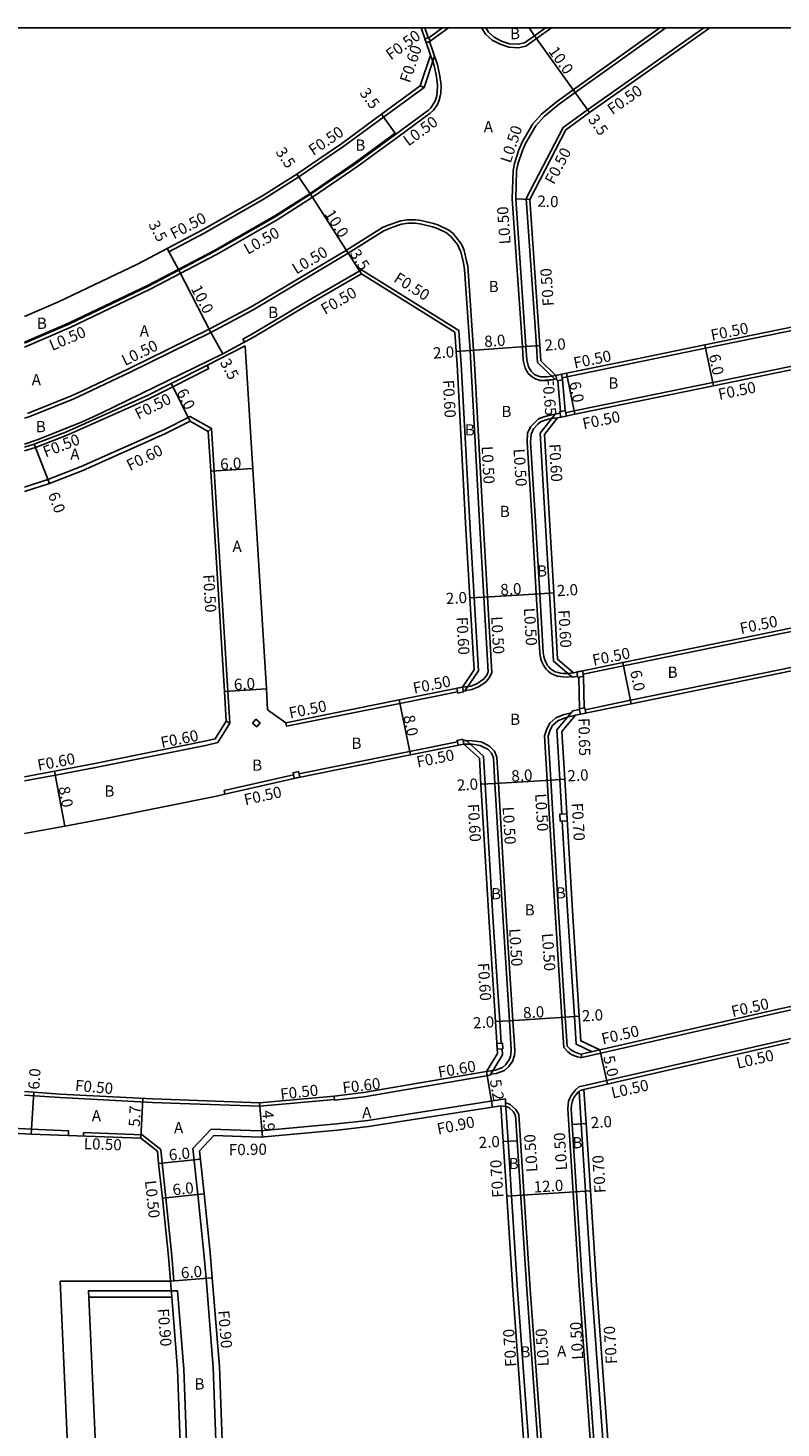
# Model space of a CAD drawing. Units: metres. Extents: x -16000 to -11999, y -120000 to -117000.
# Drawn here: x -12282 to -12175, y -117200 to -117000 of the extents above; entities that cross this region are included whole.
import ezdxf

# ---------------------------------------------------------------- set-up
doc = ezdxf.new("R2010")
doc.units = ezdxf.units.M
doc.header["$LTSCALE"] = 2.5
for name, color, linetype in [('側溝・桝', 7, 'Continuous'), ('図郭', 7, 'Continuous'), ('幅員', 7, 'Continuous'), ('歩道・分離帯・安全施設', 7, 'Continuous'), ('舗装', 7, 'Continuous'), ('道路', 7, 'Continuous')]:
    doc.layers.add(name, color=color, linetype=linetype)

msp = doc.modelspace()

# ---------------------------------------------------------------- linework, layer by layer
at = {"layer": '側溝・桝'}
for points in [[(-12225.55, -117000), (-12225.08, -117001.37)], [(-12224.96, -117001.41), (-12223.02, -117000)], [(-12224.78, -117001.9), (-12222.16, -117000)], [(-12217.46, -117000), (-12216.84, -117000.91), (-12215.94, -117001.72), (-12214.79, -117002.32), (-12213.52, -117002.75), (-12212.17, -117002.81), (-12211.12, -117002.59), (-12209.59, -117001.51), (-12207.45, -117000)], [(-12206.95, -117050.17), (-12208.01, -117050.36), (-12209.06, -117050.35), (-12209.64, -117050.16), (-12210.17, -117049.91), (-12210.76, -117049.34), (-12211.21, -117048.58), (-12211.47, -117047.47), (-12211.6, -117045.56), (-12213.06, -117024.43), (-12212.93, -117020.34), (-12212.75, -117019.38), (-12212.1, -117017.4), (-12211.57, -117016.24), (-12210.1, -117013.69), (-12208.85, -117012.29), (-12206.79, -117010.58), (-12204.34, -117008.82), (-12191.94, -117000)], [(-12185.66, -117000), (-12202.31, -117011.67), (-12205.77, -117014.22), (-12211.07, -117024.38), (-12209.6, -117045.42), (-12209.44, -117047.77), (-12206.95, -117050.17), (-12206.69, -117050.12)], [(-12224.88, -117001.94), (-12224.46, -117003.15), (-12224.15, -117004.03), (-12225.65, -117008.49), (-12231.45, -117012.73), (-12237.14, -117016.9), (-12243.57, -117021.28), (-12248.5, -117024.43), (-12256.98, -117029.25), (-12262.14, -117031.96), (-12262.37, -117031.52)], [(-12282.77, -117045.59), (-12276.25, -117042.79), (-12264.83, -117037.33), (-12260.51, -117035.06), (-12255.33, -117032.34), (-12246.67, -117027.42), (-12241.61, -117024.17), (-12235.12, -117019.76), (-12229.38, -117015.56), (-12224.78, -117012.19), (-12224.33, -117011.74), (-12223.75, -117010.91), (-12223.56, -117010.46), (-12223.34, -117009.73), (-12223.28, -117009.3), (-12223.23, -117008.16), (-12223.39, -117006.9), (-12223.75, -117005.21), (-12224.15, -117004.03)], [(-12226.21, -117008.28), (-12225.65, -117008.49)], [(-12132.64, -117022.94), (-12129.94, -117032.03), (-12132, -117034.79), (-12136.34, -117035.68), (-12165.61, -117041.69), (-12185.41, -117045.74), (-12195.59, -117047.83), (-12205.91, -117049.96)], [(-12219.81, -117094.72), (-12218.84, -117094.53), (-12217.87, -117094.14), (-12216.79, -117093.42), (-12216.25, -117092.72), (-12215.97, -117092.09), (-12216.6, -117081.27), (-12217.18, -117071.35), (-12218.45, -117047.92), (-12218.58, -117046.04), (-12219.42, -117034), (-12219.54, -117033.5), (-12219.95, -117031.79), (-12220.21, -117031.09), (-12220.44, -117030.71), (-12221.51, -117029.36), (-12222.14, -117028.88), (-12223.67, -117028.13), (-12224.3, -117027.92), (-12226.09, -117027.49), (-12226.82, -117027.41), (-12228.06, -117027.39), (-12228.96, -117027.55), (-12230.63, -117028.1), (-12231.29, -117028.37), (-12231.59, -117028.52), (-12236.75, -117031.75), (-12250.36, -117039.82), (-12256.36, -117043.04), (-12267.9, -117048.7), (-12274.58, -117051.9), (-12275.96, -117052.53), (-12282.34, -117055.09)], [(-12251.55, -117044.44), (-12250.17, -117043.7), (-12242.53, -117039.14), (-12234.58, -117034.53), (-12220.68, -117043.22), (-12220.48, -117046.17), (-12220.35, -117048.05), (-12219.07, -117071.59), (-12218.5, -117081.38), (-12217.89, -117091.85), (-12219.81, -117094.72), (-12220.06, -117094.76)], [(-12202.93, -117092.34), (-12197.14, -117091.15), (-12175.92, -117086.8), (-12157.33, -117082.97), (-12148.54, -117081.16), (-12143.15, -117080.07), (-12116.96, -117074.77), (-12115.66, -117071.57), (-12119.72, -117060.08), (-12125.84, -117042.29), (-12126.29, -117040.98), (-12129.23, -117039.33), (-12135.33, -117040.58), (-12164.75, -117046.61), (-12184.4, -117050.64), (-12194.61, -117052.73), (-12204.19, -117054.7), (-12205.42, -117054.96)], [(-12251.55, -117044.44), (-12251.32, -117044.88)], [(-12256.41, -117048.65), (-12261.58, -117051.25), (-12264.99, -117052.96), (-12276.57, -117058.14), (-12281.2, -117059.93), (-12282.77, -117060.42)], [(-12256.41, -117048.65), (-12256.65, -117048.21)], [(-12206.52, -117050.39), (-12206.16, -117054.8)], [(-12205.88, -117050.25), (-12205.51, -117054.67)], [(-12256.5, -117057.64), (-12256.03, -117057.22), (-12259.1, -117055.49), (-12262.88, -117057.39), (-12274.68, -117062.66), (-12279.44, -117064.5), (-12282.77, -117065.6)], [(-12204.57, -117092.65), (-12205.12, -117092.73), (-12205.79, -117092.71), (-12206.22, -117092.67), (-12206.6, -117092.59), (-12207.11, -117092.44), (-12207.6, -117092.16), (-12207.91, -117091.91), (-12208.2, -117091.61), (-12208.4, -117091.34), (-12208.58, -117091.05), (-12208.85, -117090.47), (-12209.02, -117089.94), (-12209.12, -117089.3), (-12209.61, -117080.86), (-12210.22, -117070.49), (-12210.92, -117059.16), (-12210.85, -117057.89), (-12210.44, -117056.99), (-12209.75, -117056.27), (-12209.28, -117055.83), (-12208.53, -117055.54), (-12207.64, -117055.32), (-12206.93, -117055.17)], [(-12203.7, -117092.6), (-12204.45, -117092.75), (-12204.57, -117092.65), (-12207.15, -117090.45), (-12207.72, -117080.75), (-12208.33, -117070.25), (-12209.05, -117057.88), (-12206.93, -117055.17), (-12206.22, -117055.02)], [(-12253.41, -117099.32), (-12253.69, -117094.76), (-12255.65, -117063.29), (-12256.03, -117057.22)], [(-12142.41, -117130.64), (-12142.63, -117129.52), (-12150.72, -117089.17), (-12153.58, -117087.31), (-12156.32, -117087.87), (-12174.85, -117091.69), (-12196.13, -117096.05), (-12202.62, -117097.4)], [(-12203.52, -117092.77), (-12203.42, -117097.26)], [(-12202.87, -117092.63), (-12202.77, -117097.13)], [(-12245.42, -117099.27), (-12245.32, -117099.76), (-12229.1, -117096.49), (-12220.89, -117094.83)], [(-12203.45, -117097.37), (-12204.4, -117097.57), (-12204.63, -117097.84), (-12206.67, -117100.26), (-12206.25, -117107.37), (-12205.96, -117112.31)], [(-12282.77, -117107.58), (-12278.36, -117106.75), (-12272.62, -117105.68), (-12256.9, -117102.49), (-12255.15, -117102.09), (-12253.41, -117099.32), (-12253.93, -117099.02)], [(-12205.69, -117145.67), (-12205.97, -117141.35), (-12206.93, -117126.33), (-12208.05, -117107.48), (-12208.42, -117101.12), (-12208.08, -117100.06), (-12207.68, -117099.34), (-12206.8, -117098.57), (-12205.79, -117098.12), (-12204.63, -117097.84)], [(-12243.54, -117106.54), (-12227.72, -117103.35), (-12220.9, -117101.97)], [(-12220.09, -117101.8), (-12219.64, -117101.81), (-12217.17, -117104.02), (-12216.93, -117108.01), (-12215.81, -117126.97), (-12214.85, -117141.92), (-12214.65, -117145.05)], [(-12219.64, -117101.81), (-12218.72, -117101.83), (-12217.52, -117102.01), (-12216.92, -117102.28), (-12216.24, -117102.66), (-12215.59, -117103.31), (-12215.25, -117104.18), (-12215.04, -117107.89), (-12213.91, -117126.83), (-12212.96, -117141.8), (-12212.68, -117146.05), (-12212.75, -117146.79), (-12212.82, -117147.05), (-12212.98, -117147.56), (-12213.6, -117148.44), (-12214.18, -117148.97), (-12215.33, -117149.39), (-12216.16, -117149.49)], [(-12254.13, -117109.45), (-12254.24, -117108.96), (-12244.32, -117106.71)], [(-12205.9, -117113.31), (-12205.14, -117126.2), (-12204.17, -117141.24), (-12203.92, -117145.17), (-12201.64, -117146.26)], [(-12203.1, -117147.1), (-12174.48, -117140.58), (-12172.47, -117140.14), (-12161.05, -117137.62), (-12144.29, -117134.15), (-12142.25, -117131.41), (-12142.41, -117130.64)], [(-12203.53, -117151.3), (-12173.6, -117144.48), (-12171.61, -117144.04), (-12160.21, -117141.54), (-12143.81, -117138.14), (-12141.03, -117140.17), (-12140.22, -117146.48), (-12139.82, -117149.6), (-12139.19, -117156.67), (-12139.38, -117163.18), (-12139.53, -117168.37), (-12141.09, -117179.22), (-12141.69, -117183.97), (-12142.85, -117194), (-12143.22, -117196.98), (-12143.65, -117200.55), (-12143.69, -117209.9), (-12148.38, -117222.83)], [(-12203.33, -117147.1), (-12203.72, -117147.01), (-12204.17, -117146.83), (-12204.67, -117146.6), (-12205.09, -117146.3), (-12205.69, -117145.67)], [(-12238.53, -117152.61), (-12238.46, -117153.21), (-12234.22, -117152.7), (-12216.23, -117149.6), (-12214.45, -117146.7), (-12214.5, -117145.84)], [(-12203.33, -117147.1), (-12203.1, -117147.1)], [(-12203.21, -117146.62), (-12203.1, -117147.1)], [(-12203.53, -117151.3), (-12203.99, -117151.71), (-12204.32, -117152.09), (-12204.61, -117152.51), (-12204.83, -117152.92), (-12204.99, -117153.35), (-12205.08, -117153.79), (-12205.13, -117154.41)], [(-12260.53, -117153.65), (-12264.49, -117153.5), (-12277.69, -117152.82), (-12282.77, -117152.47)], [(-12238.48, -117153.11), (-12249.16, -117154.06), (-12260.53, -117153.65)], [(-12251.07, -117239.2), (-12245.51, -117238.87), (-12229.09, -117237.87), (-12208.44, -117236.6), (-12208.47, -117236.06), (-12208.94, -117228.31), (-12209.32, -117222.07), (-12209.73, -117215.42), (-12212.28, -117180.29), (-12213.15, -117166.86), (-12213.65, -117159.06), (-12214, -117153.59), (-12214.04, -117153.01)], [(-12214, -117153.61), (-12213.85, -117153.63), (-12213.36, -117153.81)], [(-12148.86, -117222.7), (-12148.77, -117222.73), (-12150.13, -117227.62), (-12151.04, -117230.98), (-12154.04, -117232.93), (-12155.03, -117232.99), (-12197.86, -117235.94), (-12197.89, -117235.51), (-12198.36, -117227.67), (-12198.74, -117221.52), (-12199.15, -117214.69), (-12201.71, -117179.61), (-12202.57, -117166.17), (-12203.19, -117156.58), (-12203.49, -117151.93)], [(-12213.36, -117153.81), (-12212.52, -117154.5), (-12212.09, -117155.23), (-12211.85, -117158.95), (-12210.49, -117180.2), (-12207.93, -117215.29), (-12207.53, -117221.96), (-12206.77, -117234.39), (-12207.22, -117235.22), (-12207.74, -117235.81), (-12208.31, -117236.02), (-12208.47, -117236.06)], [(-12197.89, -117235.51), (-12198.28, -117235.47), (-12198.85, -117235.31), (-12199.48, -117234.82), (-12199.77, -117234.18), (-12200.53, -117221.63), (-12200.95, -117214.82), (-12203.5, -117179.7), (-12204.98, -117156.69), (-12205.13, -117154.41)], [(-12276.51, -117158.24), (-12276.49, -117157.55), (-12281.82, -117157.35), (-12289.77, -117156.9), (-12298.12, -117155.82), (-12298.21, -117156.52)], [(-12258.7, -117160.1), (-12256.09, -117157.31)], [(-12233.72, -117156.07), (-12238.12, -117156.59), (-12249.07, -117157.57), (-12256.09, -117157.31)], [(-12263.31, -117160.23), (-12265.95, -117158.13), (-12274.33, -117157.82), (-12274.35, -117158.32)], [(-12261.91, -117179.05), (-12261.41, -117179.01), (-12261.7, -117175.46), (-12262.58, -117167.15), (-12263.1, -117162.19), (-12263.31, -117160.23)], [(-12258.7, -117160.1), (-12258, -117166.67), (-12257.12, -117175.03), (-12256.83, -117178.64), (-12255.8, -117191.37), (-12255.33, -117204.46), (-12254.4, -117226.36), (-12253.86, -117236.71)], [(-12273.6, -117181.34), (-12273.64, -117180.44), (-12260.9, -117180.44), (-12259.99, -117191.61), (-12259.53, -117204.63), (-12258.6, -117226.53), (-12258.06, -117236.99), (-12260.29, -117239.99), (-12260.99, -117240.03), (-12281.62, -117241.31), (-12282.77, -117241.38)]]:
    msp.add_lwpolyline(points, dxfattribs=at)
for points in [[(-12225.35, -117002.1), (-12224.78, -117001.9), (-12224.98, -117001.34), (-12225.55, -117001.53)], [(-12205.85, -117050.25), (-12206.63, -117050.41), (-12206.8, -117049.63), (-12206.01, -117049.47)], [(-12205.32, -117055.45), (-12206.1, -117055.61), (-12206.26, -117054.83), (-12205.48, -117054.66)], [(-12202.87, -117092.63), (-12203.66, -117092.8), (-12203.82, -117092.01), (-12203.03, -117091.85)], [(-12220.17, -117094.18), (-12220.99, -117094.34), (-12220.85, -117095.03), (-12220.04, -117094.86)], [(-12202.52, -117097.89), (-12203.3, -117098.06), (-12203.47, -117097.27), (-12202.68, -117097.11)], [(-12249.69, -117098.76), (-12249.11, -117099.27), (-12249.59, -117099.83), (-12250.17, -117099.31)], [(-12220.13, -117101.61), (-12220.94, -117101.78), (-12220.8, -117102.46), (-12219.99, -117102.3)], [(-12243.43, -117107.03), (-12244.22, -117107.2), (-12244.38, -117106.41), (-12243.6, -117106.25)], [(-12205.2, -117113.27), (-12205.26, -117112.27), (-12206.26, -117112.33), (-12206.2, -117113.33)], [(-12214.4, -117145.83), (-12215.2, -117145.89), (-12215.25, -117145.09), (-12214.45, -117145.04)]]:
    msp.add_lwpolyline(points, close=True, dxfattribs=at)
at = {"layer": '側溝・桝', "flags": 128}
msp.add_lwpolyline([(-12233.72, -117156.07), (-12214.04, -117153.01)], dxfattribs=at)
at = {"layer": '図郭'}
msp.add_lwpolyline([(-12800, -117600), (-12000, -117600), (-12000, -117000), (-12800, -117000)], close=True, dxfattribs=at)
at = {"layer": '幅員'}
for points in [[(-12210.65, -117000), (-12209.88, -117001.1)], [(-12209.88, -117001.1), (-12204.05, -117009.23)], [(-12204.05, -117009.23), (-12202.02, -117012.08)], [(-12231.74, -117012.33), (-12229.68, -117015.15)], [(-12243.85, -117020.86), (-12241.88, -117023.75)], [(-12241.88, -117023.75), (-12236.49, -117032.18)], [(-12210.56, -117024.49), (-12212.56, -117024.42)], [(-12262.37, -117031.52), (-12260.74, -117034.62)], [(-12236.49, -117032.18), (-12234.59, -117035.11)], [(-12260.74, -117034.62), (-12256.13, -117043.49)], [(-12256.13, -117043.49), (-12254.45, -117046.56)], [(-12219.08, -117046.08), (-12211.1, -117045.52)], [(-12211.1, -117045.52), (-12209.11, -117045.38)], [(-12185.51, -117045.25), (-12184.3, -117051.13)], [(-12221.08, -117046.21), (-12219.08, -117046.08)], [(-12205.3, -117049.32), (-12204.09, -117055.19)], [(-12259.11, -117056.17), (-12261.81, -117050.81)], [(-12281.38, -117059.47), (-12279.22, -117065.06)], [(-12256.15, -117063.32), (-12250.16, -117062.94)], [(-12219.1, -117081.41), (-12217.1, -117081.3)], [(-12217.1, -117081.3), (-12209.11, -117080.83)], [(-12209.11, -117080.83), (-12207.12, -117080.71)], [(-12197.24, -117090.66), (-12196.03, -117096.54)], [(-12254.19, -117094.79), (-12248.2, -117094.42)], [(-12229.2, -117096), (-12227.62, -117103.84)], [(-12278.47, -117106.16), (-12277, -117114.03)], [(-12215.53, -117107.92), (-12207.55, -117107.45)], [(-12207.55, -117107.45), (-12205.55, -117107.33)], [(-12217.53, -117108.04), (-12215.53, -117107.92)], [(-12213.45, -117141.83), (-12205.47, -117141.32)], [(-12205.47, -117141.32), (-12203.47, -117141.19)], [(-12215.45, -117141.96), (-12213.45, -117141.83)], [(-12200.54, -117146.01), (-12199.43, -117150.88)], [(-12249.17, -117153.56), (-12248.74, -117158.44)], [(-12204.49, -117156.66), (-12202.49, -117156.53)], [(-12214.35, -117159.11), (-12212.35, -117158.98)], [(-12257.63, -117161.62), (-12263.6, -117162.25)], [(-12263.07, -117167.2), (-12257.11, -117166.57)], [(-12213.85, -117166.9), (-12201.87, -117166.13)], [(-12261.91, -117179.05), (-12255.93, -117178.57)], [(-12261.91, -117179.05), (-12261.73, -117181.34)]]:
    msp.add_lwpolyline(points, dxfattribs=at)
at = {"layer": '幅員', "flags": 128}
for points in [[(-12216.73, -117149.08), (-12215.88, -117154.21)], [(-12281.44, -117152.06), (-12281.85, -117158.05)], [(-12266.13, -117158.62), (-12265.84, -117152.93)]]:
    msp.add_lwpolyline(points, dxfattribs=at)
at = {"layer": '歩道・分離帯・安全施設'}
for points in [[(-12216.85, -117000), (-12216.46, -117000.58), (-12215.66, -117001.31), (-12214.6, -117001.86), (-12213.43, -117002.25), (-12212.21, -117002.31), (-12211.32, -117002.12), (-12209.88, -117001.1), (-12208.32, -117000)], [(-12191.08, -117000), (-12204.05, -117009.23), (-12206.48, -117010.97), (-12208.5, -117012.65), (-12209.69, -117013.99), (-12211.15, -117016.5), (-12211.6, -117017.51), (-12212.25, -117019.46), (-12212.43, -117020.34), (-12212.56, -117024.42), (-12211.1, -117045.52), (-12210.97, -117047.39), (-12210.74, -117048.39), (-12210.36, -117049.03), (-12209.88, -117049.5), (-12209.46, -117049.69), (-12208.98, -117049.85), (-12208.06, -117049.86), (-12206.8, -117049.63)], [(-12224.73, -117003.88), (-12224.41, -117004.81), (-12224.23, -117005.34), (-12223.89, -117006.98), (-12223.73, -117008.19), (-12223.77, -117009.22), (-12223.83, -117009.63), (-12224.03, -117010.3), (-12224.24, -117010.74), (-12224.71, -117011.41), (-12225.04, -117011.76), (-12229.68, -117015.15), (-12235.41, -117019.35), (-12241.88, -117023.75), (-12246.93, -117026.99), (-12255.57, -117031.9), (-12260.74, -117034.62), (-12265.05, -117036.88), (-12276.45, -117042.33), (-12282.77, -117045.04)], [(-12282.77, -117044.88), (-12276.51, -117042.19), (-12265.12, -117036.75), (-12260.81, -117034.49), (-12255.64, -117031.77), (-12247.01, -117026.86), (-12241.96, -117023.63), (-12235.5, -117019.23), (-12229.77, -117015.03)], [(-12220.17, -117094.18), (-12218.96, -117094.04), (-12218.1, -117093.7), (-12217.14, -117093.05), (-12216.68, -117092.46), (-12216.48, -117092), (-12217.1, -117081.3), (-12217.68, -117071.38), (-12218.95, -117047.95), (-12219.08, -117046.08), (-12219.89, -117034.52), (-12220.04, -117033.56), (-12220.42, -117031.98), (-12220.67, -117031.35), (-12220.9, -117030.93), (-12221.77, -117029.84), (-12222.46, -117029.28), (-12223.73, -117028.66), (-12224.43, -117028.41), (-12226.02, -117028.02), (-12226.92, -117027.9), (-12227.92, -117027.89), (-12228.88, -117028.05), (-12230.4, -117028.55), (-12230.93, -117028.77), (-12231.43, -117029), (-12236.49, -117032.18), (-12250.11, -117040.25), (-12256.13, -117043.49), (-12267.68, -117049.15), (-12274.02, -117052.19), (-12275.83, -117053.01), (-12282.17, -117055.56), (-12282.77, -117055.76)], [(-12206.59, -117055.71), (-12207.55, -117055.81), (-12208.37, -117056.01), (-12209.01, -117056.26), (-12209.4, -117056.62), (-12210.02, -117057.27), (-12210.35, -117058.02), (-12210.42, -117059.16), (-12209.72, -117070.46), (-12209.11, -117080.83), (-12208.62, -117089.24), (-12208.53, -117089.82), (-12208.38, -117090.28), (-12208.14, -117090.82), (-12207.99, -117091.06), (-12207.82, -117091.29), (-12207.57, -117091.54), (-12207.31, -117091.75), (-12206.92, -117091.98), (-12206.48, -117092.1), (-12206.14, -117092.17), (-12205.76, -117092.21), (-12205.15, -117092.23), (-12205.08, -117092.22), (-12204.28, -117092.11)], [(-12204.02, -117098.2), (-12205.17, -117098.48), (-12205.63, -117098.59), (-12206.52, -117099), (-12207.29, -117099.66), (-12207.62, -117100.26), (-12207.92, -117101.18), (-12207.55, -117107.45), (-12206.43, -117126.3), (-12205.47, -117141.32), (-12205.21, -117145.45)], [(-12216.73, -117149.08), (-12215.83, -117148.95), (-12215.45, -117148.9), (-12214.44, -117148.53), (-12213.97, -117148.1), (-12213.43, -117147.34), (-12213.3, -117146.91), (-12213.24, -117146.68), (-12213.19, -117145.93), (-12213.45, -117141.83), (-12214.41, -117126.86), (-12215.53, -117107.92), (-12215.75, -117104.29), (-12216.02, -117103.59), (-12216.54, -117103.06), (-12217.14, -117102.73), (-12217.66, -117102.5), (-12218.77, -117102.33), (-12219.99, -117102.3)], [(-12203.21, -117146.62), (-12203.57, -117146.53), (-12203.98, -117146.37), (-12204.42, -117146.16), (-12204.77, -117145.92), (-12205.21, -117145.45)], [(-12203.21, -117146.62), (-12200.54, -117146.01)], [(-12203.49, -117151.93), (-12203.33, -117151.81), (-12203.14, -117151.74), (-12202.8, -117151.65)], [(-12203.49, -117151.93), (-12203.63, -117152.06), (-12203.92, -117152.4), (-12204.18, -117152.77), (-12204.37, -117153.12), (-12204.51, -117153.49), (-12204.59, -117153.86), (-12204.63, -117154.44)], [(-12213.46, -117154.3), (-12213.44, -117154.31), (-12212.9, -117154.83), (-12212.58, -117155.38), (-12212.35, -117158.98), (-12210.99, -117180.24), (-12208.43, -117215.32), (-12208.03, -117221.99), (-12207.28, -117234.28), (-12207.63, -117234.93), (-12208.03, -117235.38), (-12208.47, -117235.54), (-12208.5, -117235.55), (-12209.19, -117235.74)], [(-12199.07, -117234.5), (-12199.28, -117234.06), (-12200.04, -117221.6), (-12200.45, -117214.79), (-12203.01, -117179.67), (-12204.49, -117156.66), (-12204.63, -117154.44)]]:
    msp.add_lwpolyline(points, dxfattribs=at)
at = {"layer": '歩道・分離帯・安全施設', "flags": 128}
msp.add_lwpolyline([(-12214.68, -117154.02), (-12213.97, -117154.11), (-12213.46, -117154.3)], dxfattribs=at)
at = {"layer": '舗装'}
msp.add_lwpolyline([(-12261.91, -117179.05), (-12261.73, -117181.34)], dxfattribs=at)
at = {"layer": '道路'}
for points in [[(-12282.77, -117041.23), (-12277.9, -117039.14), (-12266.62, -117033.75), (-12262.37, -117031.52), (-12257.22, -117028.81), (-12248.76, -117024), (-12243.85, -117020.86), (-12237.43, -117016.49), (-12231.74, -117012.33), (-12226.21, -117008.28), (-12224.73, -117003.88), (-12226.08, -117000)], [(-12148.72, -117000), (-12146.4, -117005.41), (-12141.72, -117013.5), (-12132.71, -117024.6), (-12130.49, -117031.93), (-12132.28, -117034.34), (-12136.44, -117035.19), (-12165.71, -117041.2), (-12185.51, -117045.25), (-12195.69, -117047.34), (-12205.3, -117049.32), (-12206.8, -117049.63), (-12208.96, -117047.55), (-12209.11, -117045.38), (-12210.56, -117024.49), (-12205.38, -117014.56), (-12202.02, -117012.08), (-12184.79, -117000)], [(-12282.77, -117059.45), (-12280.96, -117058.85), (-12274.65, -117056.31), (-12271.83, -117055.02), (-12266.14, -117052.29), (-12254.45, -117046.56), (-12249.93, -117044.13), (-12242.28, -117039.57), (-12234.59, -117035.11)], [(-12234.59, -117035.11), (-12221.27, -117043.44)], [(-12251.25, -117045.39), (-12248.2, -117094.42), (-12248.02, -117097.4), (-12245.42, -117099.27), (-12229.2, -117096), (-12220.17, -117094.18), (-12218.5, -117091.69), (-12219.1, -117081.41), (-12219.67, -117071.62), (-12220.95, -117048.09), (-12221.08, -117046.21), (-12221.27, -117043.44)], [(-12256.8, -117048.29), (-12251.25, -117045.39)], [(-12282.77, -117059.89), (-12281.38, -117059.47), (-12276.76, -117057.68), (-12265.2, -117052.51), (-12261.81, -117050.81), (-12256.8, -117048.29)], [(-12282.77, -117066.23), (-12279.22, -117065.06), (-12274.45, -117063.22), (-12262.63, -117057.93), (-12259.11, -117056.17), (-12256.5, -117057.64), (-12256.15, -117063.32), (-12254.19, -117094.79), (-12253.93, -117099.02), (-12255.52, -117101.56), (-12257.02, -117101.9), (-12272.74, -117105.09), (-12278.47, -117106.16), (-12282.77, -117106.97)], [(-12200.54, -117146.01), (-12203.25, -117144.72), (-12203.47, -117141.19), (-12204.44, -117126.15), (-12205.55, -117107.33), (-12205.96, -117100.5), (-12204.02, -117098.2), (-12196.03, -117096.54), (-12174.75, -117092.18), (-12156.22, -117088.36), (-12153.68, -117087.84), (-12151.17, -117089.48), (-12143.12, -117129.62), (-12142.79, -117131.29), (-12144.57, -117133.7), (-12161.15, -117137.13), (-12172.58, -117139.65), (-12174.59, -117140.09), (-12200.54, -117146.01)], [(-12282.77, -117115.1), (-12277, -117114.03), (-12271.21, -117112.94), (-12255.34, -117109.73), (-12254.13, -117109.45), (-12244.06, -117107.16), (-12227.62, -117103.84), (-12219.99, -117102.3), (-12217.75, -117104.3), (-12217.53, -117108.04), (-12216.41, -117127), (-12215.45, -117141.96), (-12215.16, -117146.52), (-12216.73, -117149.08)], [(-12202.8, -117151.65), (-12173.49, -117144.97)], [(-12216.73, -117149.08), (-12234.3, -117152.11), (-12238.53, -117152.61), (-12249.17, -117153.56), (-12260.53, -117153.15)], [(-12155.09, -117232.1), (-12197.22, -117235), (-12197.66, -117227.63), (-12198.04, -117221.48), (-12198.45, -117214.65), (-12201.01, -117179.57), (-12201.87, -117166.13), (-12202.49, -117156.53), (-12202.8, -117151.65)], [(-12260.53, -117153.15), (-12264.47, -117153), (-12277.66, -117152.32), (-12282.77, -117151.97)], [(-12250.75, -117238.28), (-12245.56, -117237.97), (-12229.15, -117236.98), (-12209.19, -117235.74), (-12209.64, -117228.36), (-12210.02, -117222.11), (-12210.43, -117215.47), (-12212.98, -117180.34), (-12213.85, -117166.9), (-12214.35, -117159.11), (-12214.68, -117154.02)], [(-12263.78, -117160.49), (-12266.13, -117158.62), (-12281.85, -117158.05), (-12289.83, -117157.6), (-12298.21, -117156.52)], [(-12233.6, -117156.96), (-12238.02, -117157.49), (-12249.04, -117158.47), (-12255.71, -117158.22)], [(-12257.76, -117160.42), (-12255.71, -117158.22)], [(-12263.78, -117160.49), (-12263.6, -117162.25), (-12263.07, -117167.2), (-12262.2, -117175.51), (-12261.91, -117179.05), (-12277.7, -117179.04)], [(-12257.76, -117160.42), (-12257.11, -117166.57), (-12256.22, -117174.95), (-12255.93, -117178.57), (-12254.9, -117191.31), (-12254.43, -117204.43), (-12253.5, -117226.32), (-12252.98, -117236.28)], [(-12275.59, -117225.82), (-12277.7, -117179.04)], [(-12270.87, -117239.74), (-12261.05, -117239.13), (-12260.77, -117239.11), (-12258.97, -117236.71), (-12259.5, -117226.57), (-12260.42, -117204.66), (-12260.89, -117191.66), (-12261.73, -117181.34), (-12273.6, -117181.34), (-12271.6, -117225.62), (-12271, -117237.17), (-12270.87, -117239.74)]]:
    msp.add_lwpolyline(points, dxfattribs=at)
msp.add_lwpolyline([(-12117.33, -117074.34), (-12143.25, -117079.58), (-12148.64, -117080.67), (-12157.43, -117082.48), (-12176.02, -117086.31), (-12197.24, -117090.66), (-12204.28, -117092.11), (-12206.57, -117090.16), (-12207.12, -117080.71), (-12207.73, -117070.21), (-12208.44, -117058.08), (-12206.59, -117055.71), (-12205.81, -117055.55), (-12204.09, -117055.19), (-12194.51, -117053.22), (-12184.3, -117051.13), (-12164.65, -117047.1), (-12135.23, -117041.07), (-12129.31, -117039.85), (-12126.7, -117041.32), (-12126.31, -117042.45), (-12120.19, -117060.24), (-12116.19, -117071.56)], close=True, dxfattribs=at)
at = {"layer": '道路', "flags": 128}
msp.add_lwpolyline([(-12233.6, -117156.96), (-12214.68, -117154.02)], dxfattribs=at)

# ---------------------------------------------------------------- texts
at = {"layer": '側溝・桝'}
for s, rotation, p in [('F0.50', 36.0065, (-12230.41, -117004.65)), ('F0.60', 71.4641, (-12227.68, -117007.95)), ('F0.50', 35.0276, (-12198.75, -117012.46)), ('L0.50', 36.1976, (-12227.9, -117016.96)), ('F0.50', 34.2407, (-12241.49, -117018.3)), ('L0.50', 71.6638, (-12213.29, -117019.41)), ('F0.50', 62.4426, (-12207.08, -117022.47)), ('L0.50', 93.9532, (-12213.28, -117030.85)), ('F0.50', 27.7377, (-12261.43, -117030.2)), ('L0.50', 29.5944, (-12250.87, -117032.42)), ('L0.50', 30.659, (-12243.93, -117035.24)), ('F0.50', 327.9854, (-12230.13, -117036.16)), ('F0.50', 93.9812, (-12207.09, -117039.69)), ('F0.50', 30.1064, (-12239.82, -117041.01)), ('L0.50', 23.2445, (-12278.82, -117046.16)), ('F0.50', 11.5794, (-12184.5, -117044.7)), ('L0.50', 26.0877, (-12268.41, -117048.31)), ('F0.50', 11.6316, (-12204.12, -117048.67)), ('F0.60', 273.1132, (-12222.99, -117050.31)), ('F0.65', 274.6722, (-12208.76, -117050.03)), ('F0.50', 11.5818, (-12183.44, -117053.15)), ('F0.50', 26.6694, (-12266.51, -117055.98)), ('F0.50', 11.6354, (-12202.84, -117057.35)), ('F0.50', 21.141, (-12279.77, -117061.37)), ('F0.60', 26.6694, (-12267.7, -117063.31)), ('F0.60', 273.3507, (-12207.79, -117059.45)), ('L0.50', 273.112, (-12217.44, -117059.77)), ('L0.50', 273.5623, (-12212.88, -117060.14)), ('F0.50', 273.5522, (-12257.27, -117078.12)), ('L0.50', 273.3331, (-12211.4, -117082.88)), ('F0.60', 273.3306, (-12206.48, -117083.17)), ('F0.60', 273.1132, (-12221.04, -117084.17)), ('L0.50', 273.3328, (-12216.08, -117084.09)), ('F0.50', 11.5882, (-12180.34, -117086.59)), ('F0.50', 11.5882, (-12201.42, -117091.13)), ('F0.50', 11.4165, (-12227.07, -117095.13)), ('F0.50', 11.4165, (-12244.81, -117098.67)), ('F0.65', 271.2678, (-12203.61, -117098.59)), ('F0.60', 11.455, (-12263.14, -117102.89)), ('F0.60', 10.6002, (-12280.78, -117106.13)), ('F0.50', 11.4139, (-12226.57, -117105.67)), ('F0.50', 12.8157, (-12251.2, -117111.07)), ('L0.50', 273.3896, (-12209.79, -117109.41)), ('F0.60', 273.3914, (-12219.42, -117110.89)), ('L0.50', 273.3908, (-12214.44, -117111.29)), ('F0.70', 273.3906, (-12204.57, -117110.75)), ('L0.50', 273.6606, (-12213.51, -117128.7)), ('L0.50', 273.6607, (-12208.82, -117129.37)), ('F0.60', 273.6601, (-12217.98, -117133.61)), ('F0.50', 12.842, (-12181.54, -117141.33)), ('F0.50', 12.842, (-12200.1, -117145.23)), ('F0.60', 9.7943, (-12223.52, -117150)), ('L0.50', 12.8421, (-12180.82, -117148.7)), ('F0.50', 355.0335, (-12275.61, -117151.86)), ('F0.50', 6.4073, (-12246.12, -117153.13)), ('F0.60', 6.7625, (-12237.23, -117152.21)), ('L0.50', 12.8421, (-12198.71, -117152.95)), ('F0.90', 11.483, (-12223.64, -117158.11)), ('L0.50', 357.9079, (-12274.33, -117160.18)), ('F0.90', 0.8102, (-12253.56, -117161.06)), ('L0.50', 93.6822, (-12209.43, -117163.41)), ('L0.50', 93.6803, (-12205.19, -117163.17)), ('F0.70', 93.6816, (-12199.68, -117166.42)), ('F0.70', 93.4781, (-12214.3, -117167.08)), ('L0.50', 276.0334, (-12265.57, -117164.72)), ('F0.90', 274.6148, (-12263.76, -117183)), ('F0.90', 274.6133, (-12255.11, -117183.27)), ('L0.50', 93.4781, (-12202.89, -117190.22)), ('F0.70', 93.4781, (-12198.07, -117190.84)), ('F0.70', 93.4781, (-12212.45, -117191.25)), ('L0.50', 93.4781, (-12207.81, -117191.17))]:
    msp.add_text(s, height=1.6, rotation=rotation, dxfattribs=at).set_placement(p)
at = {"layer": '幅員'}
for s, rotation, p in [('10.0', 305.6223, (-12207.96, -117003.34)), ('3.5', 306.1935, (-12234.96, -117009.29)), ('3.5', 305.5985, (-12202.29, -117013.07)), ('3.5', 304.2427, (-12246.96, -117017.71)), ('2.0', 358.1518, (-12209.49, -117025.52)), ('3.5', 297.7397, (-12265.11, -117028.04)), ('10.0', 302.6157, (-12239.96, -117026.56)), ('3.5', 302.9408, (-12236.33, -117032.25)), ('10.0', 297.4981, (-12259.04, -117037.22)), ('2.0', 3.9811, (-12224.32, -117047.25)), ('8.0', 3.9533, (-12217.01, -117045.59)), ('2.0', 3.9786, (-12208.38, -117046.12)), ('3.5', 298.5662, (-12254.9, -117047.77)), ('6.0', 281.5797, (-12184.95, -117046.75)), ('6.0', 296.6712, (-12261.09, -117052.01)), ('6.0', 281.6345, (-12204.92, -117050.67)), ('6.0', 3.5529, (-12254.76, -117063.13)), ('6.0', 291.1372, (-12279.46, -117066.66)), ('8.0', 3.3353, (-12214.71, -117081.06)), ('2.0', 3.3345, (-12206.63, -117081.2)), ('2.0', 3.333, (-12222.5, -117082.32)), ('6.0', 3.5536, (-12252.8, -117094.61)), ('6.0', 281.6347, (-12196.21, -117091.9)), ('8.0', 281.4159, (-12228.63, -117098.33)), ('2.0', 3.3902, (-12220.92, -117108.98)), ('8.0', 3.3895, (-12213.14, -117107.68)), ('2.0', 3.3901, (-12205.12, -117107.66)), ('8.0', 280.598, (-12277.93, -117108.5)), ('2.0', 3.6629, (-12218.61, -117142.96)), ('8.0', 3.6609, (-12211.46, -117141.52)), ('2.0', 3.6589, (-12203.04, -117141.96)), ('5.0', 282.8382, (-12200.06, -117147.01)), ('6.0', 86.4306, (-12280.66, -117151.71)), ('5.2', 279.4791, (-12216.27, -117150.34)), ('5.7', 87.0574, (-12266.3, -117157.03)), ('4.9', 275.0852, (-12248.82, -117154.69)), ('2.0', 3.6806, (-12201.78, -117157.21)), ('2.0', 3.6808, (-12217.8, -117160.06)), ('6.0', 6.0344, (-12262.06, -117161.83)), ('6.0', 6.0304, (-12261.53, -117166.79)), ('12.0', 3.681, (-12209.94, -117166.4)), ('6.0', 4.6144, (-12260.36, -117178.67))]:
    msp.add_text(s, height=1.6, rotation=rotation, dxfattribs=at).set_placement(p)
at = {"layer": '舗装'}
for s, p in [('B', (-12213.38, -117001.6)), ('A', (-12217.13, -117014.9)), ('B', (-12235.49, -117017.53)), ('B', (-12216.43, -117037.73)), ('B', (-12281.01, -117042.99)), ('B', (-12247.95, -117041.43)), ('A', (-12266.31, -117044.09)), ('A', (-12281.75, -117051.05)), ('B', (-12199.32, -117051.53)), ('B', (-12214.6, -117055.59)), ('B', (-12281.17, -117057.75)), ('B', (-12219.83, -117058.22)), ('A', (-12276.23, -117061.68)), ('B', (-12214.83, -117069.87)), ('A', (-12253.05, -117074.87)), ('B', (-12209.51, -117078.38)), ('B', (-12190.85, -117092.85)), ('B', (-12213.35, -117099.57)), ('B', (-12236.03, -117102.99)), ('B', (-12250.24, -117106.12)), ('B', (-12271.36, -117109.82)), ('B', (-12216.08, -117124.49)), ('B', (-12206.83, -117124.37)), ('B', (-12211.28, -117126.8)), ('A', (-12273.16, -117156.21)), ('A', (-12234.51, -117155.76)), ('A', (-12261.41, -117157.92)), ('B', (-12204.46, -117160.06)), ('B', (-12213.56, -117163.04)), ('B', (-12211.89, -117189.95)), ('A', (-12206.65, -117189.84)), ('B', (-12258.48, -117194.53))]:
    msp.add_text(s, height=1.6, dxfattribs=at).set_placement(p)

doc.saveas('drawing.dxf')
